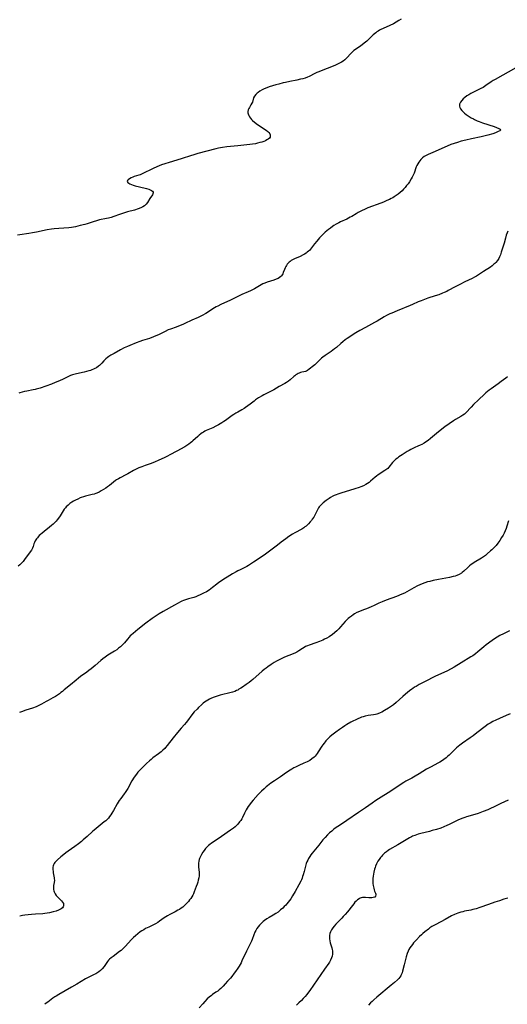
# Model space of a CAD drawing. Units: inches. Extents: x 2039793 to 2045244, y 184422 to 189882.
# Drawn here: x 2042923 to 2043090, y 185057 to 185395 of the extents above; entities that cross this region are included whole.
import ezdxf

# ---------------------------------------------------------------- set-up
doc = ezdxf.new("R2010")
doc.units = ezdxf.units.IN
doc.header["$MEASUREMENT"] = 0
doc.layers.add('c_20_T14S_R18E', color=105, linetype='Continuous')

msp = doc.modelspace()

# ---------------------------------------------------------------- linework, layer by layer
at = {"layer": 'c_20_T14S_R18E'}
for points in [[(2043053.64, 185395.22, 1092), (2043052.89, 185394.75, 1092), (2043051.98, 185394.23, 1092), (2043050.96, 185393.67, 1092), (2043049.72, 185393.05, 1092), (2043047.43, 185392.02, 1092), (2043046.69, 185391.67, 1092), (2043046.2, 185391.41, 1092), (2043045.73, 185391.13, 1092), (2043045.31, 185390.85, 1092), (2043044.91, 185390.56, 1092), (2043044.45, 185390.2, 1092), (2043044.01, 185389.82, 1092), (2043041.87, 185387.72, 1092), (2043040.98, 185386.95, 1092), (2043040.29, 185386.42, 1092), (2043039.84, 185386.1, 1092), (2043037.92, 185384.8, 1092), (2043037.43, 185384.43, 1092), (2043036.99, 185384.07, 1092), (2043036.53, 185383.63, 1092), (2043036.1, 185383.16, 1092), (2043035.26, 185382.17, 1092), (2043034.8, 185381.69, 1092), (2043034.26, 185381.23, 1092), (2043033.66, 185380.8, 1092), (2043033.12, 185380.47, 1092), (2043032.48, 185380.12, 1092), (2043031.82, 185379.79, 1092), (2043031.07, 185379.46, 1092), (2043029.68, 185378.9, 1092), (2043026.69, 185377.75, 1092), (2043025.32, 185377.18, 1092), (2043024.65, 185376.88, 1092), (2043024, 185376.56, 1092), (2043022.08, 185375.57, 1092), (2043021.51, 185375.32, 1092), (2043020.66, 185375, 1092), (2043019.88, 185374.77, 1092), (2043019.08, 185374.57, 1092), (2043017.83, 185374.3, 1092), (2043015.39, 185373.84, 1092), (2043013.89, 185373.51, 1092), (2043013.1, 185373.32, 1092), (2043011.56, 185372.91, 1092), (2043010.63, 185372.64, 1092), (2043008.26, 185371.93, 1092), (2043007.51, 185371.69, 1092), (2043006.59, 185371.32, 1092), (2043005.84, 185370.92, 1092), (2043005.14, 185370.48, 1092), (2043004.5, 185370.02, 1092), (2043004.17, 185369.76, 1092), (2043003.69, 185369.32, 1092), (2043003.25, 185368.77, 1092), (2043002.95, 185368.16, 1092), (2043002.51, 185366.74, 1092), (2043002.34, 185366.36, 1092), (2043002.03, 185365.79, 1092), (2043001.49, 185364.9, 1092), (2043001.29, 185364.49, 1092), (2043001.13, 185364.07, 1092), (2043001.01, 185363.47, 1092), (2043001.01, 185363.09, 1092), (2043001.07, 185362.71, 1092), (2043001.3, 185362.08, 1092), (2043001.55, 185361.64, 1092), (2043001.85, 185361.21, 1092), (2043002.21, 185360.79, 1092), (2043002.62, 185360.39, 1092), (2043003.24, 185359.84, 1092), (2043004.24, 185359.08, 1092), (2043004.88, 185358.63, 1092), (2043006.68, 185357.48, 1092), (2043007.27, 185357.08, 1092), (2043007.79, 185356.67, 1092), (2043008.18, 185356.27, 1092), (2043008.47, 185355.86, 1092), (2043008.64, 185355.43, 1092), (2043008.69, 185355.01, 1092), (2043008.62, 185354.7, 1092), (2043008.38, 185354.33, 1092), (2043007.95, 185353.96, 1092), (2043007.52, 185353.71, 1092), (2043007.04, 185353.47, 1092), (2043006.46, 185353.24, 1092), (2043005.8, 185353, 1092), (2043005.1, 185352.79, 1092), (2043004.29, 185352.58, 1092), (2043003.58, 185352.43, 1092), (2043002.61, 185352.27, 1092), (2043001.66, 185352.15, 1092), (2042997.51, 185351.66, 1092), (2042993.75, 185351.32, 1092), (2042992.26, 185351.12, 1092), (2042991.52, 185350.99, 1092), (2042990.84, 185350.85, 1092), (2042990.01, 185350.65, 1092), (2042986.9, 185349.81, 1092), (2042983.79, 185349.01, 1092), (2042982.45, 185348.65, 1092), (2042981.24, 185348.29, 1092), (2042978.4, 185347.36, 1092), (2042975.12, 185346.36, 1092), (2042971.28, 185345.11, 1092), (2042970.46, 185344.81, 1092), (2042969.74, 185344.52, 1092), (2042968.44, 185343.93, 1092), (2042964.63, 185342.05, 1092), (2042963.98, 185341.77, 1092), (2042963.5, 185341.6, 1092), (2042961.92, 185341.12, 1092), (2042961.46, 185340.95, 1092), (2042960.87, 185340.69, 1092), (2042960.26, 185340.35, 1092), (2042959.85, 185340.04, 1092), (2042959.64, 185339.78, 1092), (2042959.55, 185339.46, 1092), (2042959.68, 185339.11, 1092), (2042960.03, 185338.81, 1092), (2042960.45, 185338.58, 1092), (2042960.97, 185338.38, 1092), (2042961.61, 185338.15, 1092), (2042962.25, 185337.95, 1092), (2042963.7, 185337.56, 1092), (2042966.2, 185336.98, 1092), (2042966.96, 185336.77, 1092), (2042967.46, 185336.59, 1092), (2042967.91, 185336.36, 1092), (2042968.25, 185336.1, 1092), (2042968.44, 185335.81, 1092), (2042968.47, 185335.51, 1092), (2042968.37, 185335.19, 1092), (2042968.19, 185334.83, 1092), (2042967.33, 185333.55, 1092), (2042966.5, 185332.26, 1092), (2042966.04, 185331.64, 1092), (2042965.74, 185331.32, 1092), (2042965.41, 185331.03, 1092), (2042964.94, 185330.71, 1092), (2042964.22, 185330.34, 1092), (2042963.33, 185330, 1092), (2042962.03, 185329.61, 1092), (2042959.61, 185328.97, 1092), (2042957.91, 185328.48, 1092), (2042956.82, 185328.12, 1092), (2042954.93, 185327.42, 1092), (2042954.02, 185327.1, 1092), (2042953.09, 185326.84, 1092), (2042952.4, 185326.67, 1092), (2042950.03, 185326.21, 1092), (2042948.98, 185325.96, 1092), (2042947.8, 185325.61, 1092), (2042945.74, 185324.93, 1092), (2042945.01, 185324.71, 1092), (2042943.35, 185324.26, 1092), (2042941.77, 185323.89, 1092), (2042941.1, 185323.76, 1092), (2042940.37, 185323.64, 1092), (2042939.49, 185323.55, 1092), (2042936.01, 185323.33, 1092), (2042934.44, 185323.18, 1092), (2042933.53, 185323.05, 1092), (2042932.01, 185322.79, 1092), (2042928.39, 185322.07, 1092), (2042927.02, 185321.81, 1092), (2042925.68, 185321.58, 1092), (2042922.58, 185321.09, 1092), (2042921.81, 185320.95, 1092)], [(2043093.08, 185378.56, 1090), (2043085.92, 185374.51, 1090), (2043085.28, 185374.13, 1090), (2043084.57, 185373.68, 1090), (2043082.72, 185372.39, 1090), (2043081.76, 185371.78, 1090), (2043081.02, 185371.35, 1090), (2043080.36, 185371.01, 1090), (2043077.61, 185369.66, 1090), (2043076.91, 185369.27, 1090), (2043076.24, 185368.86, 1090), (2043075.51, 185368.34, 1090), (2043074.93, 185367.84, 1090), (2043074.44, 185367.31, 1090), (2043074.01, 185366.73, 1090), (2043073.72, 185366.04, 1090), (2043073.68, 185365.74, 1090), (2043073.72, 185365.29, 1090), (2043073.85, 185364.83, 1090), (2043074.08, 185364.38, 1090), (2043074.45, 185363.86, 1090), (2043074.92, 185363.37, 1090), (2043075.43, 185362.92, 1090), (2043076.02, 185362.46, 1090), (2043076.65, 185362.02, 1090), (2043077.7, 185361.37, 1090), (2043078.48, 185360.95, 1090), (2043078.89, 185360.74, 1090), (2043079.79, 185360.33, 1090), (2043080.42, 185360.07, 1090), (2043081.53, 185359.66, 1090), (2043085.59, 185358.31, 1090), (2043086.38, 185358.01, 1090), (2043087.2, 185357.66, 1090), (2043087.61, 185357.4, 1090), (2043087.74, 185357.08, 1090), (2043087.5, 185356.83, 1090), (2043087, 185356.57, 1090), (2043086.1, 185356.21, 1090), (2043085.09, 185355.87, 1090), (2043083.44, 185355.39, 1090), (2043082.47, 185355.14, 1090), (2043081.1, 185354.81, 1090), (2043077.86, 185354.14, 1090), (2043075.87, 185353.69, 1090), (2043074.23, 185353.25, 1090), (2043073.02, 185352.88, 1090), (2043071.86, 185352.5, 1090), (2043070.76, 185352.11, 1090), (2043069.46, 185351.6, 1090), (2043064.47, 185349.42, 1090), (2043062.94, 185348.72, 1090), (2043062.24, 185348.37, 1090), (2043061.58, 185347.98, 1090), (2043060.95, 185347.53, 1090), (2043060.42, 185347.04, 1090), (2043060.02, 185346.58, 1090), (2043059.67, 185346.09, 1090), (2043059.34, 185345.54, 1090), (2043059.05, 185344.96, 1090), (2043058.84, 185344.45, 1090), (2043058.07, 185342.33, 1090), (2043057.75, 185341.57, 1090), (2043057.45, 185340.96, 1090), (2043057.13, 185340.36, 1090), (2043056.49, 185339.32, 1090), (2043056.02, 185338.66, 1090), (2043055.53, 185338.02, 1090), (2043055.01, 185337.4, 1090), (2043054.47, 185336.81, 1090), (2043053.94, 185336.27, 1090), (2043053.28, 185335.64, 1090), (2043052.59, 185335.06, 1090), (2043051.95, 185334.6, 1090), (2043051.29, 185334.17, 1090), (2043050.79, 185333.87, 1090), (2043050.21, 185333.55, 1090), (2043049.61, 185333.25, 1090), (2043048.77, 185332.86, 1090), (2043047.59, 185332.36, 1090), (2043046.64, 185331.98, 1090), (2043042.18, 185330.33, 1090), (2043041.32, 185329.98, 1090), (2043040.07, 185329.41, 1090), (2043038.87, 185328.78, 1090), (2043038.18, 185328.38, 1090), (2043036.67, 185327.46, 1090), (2043036.1, 185327.13, 1090), (2043034.93, 185326.53, 1090), (2043032.78, 185325.54, 1090), (2043032.18, 185325.24, 1090), (2043031.28, 185324.75, 1090), (2043030.55, 185324.3, 1090), (2043030.02, 185323.95, 1090), (2043029.32, 185323.44, 1090), (2043028.63, 185322.91, 1090), (2043028.08, 185322.46, 1090), (2043027.55, 185322, 1090), (2043026.52, 185321.03, 1090), (2043025.57, 185320.03, 1090), (2043024.63, 185318.96, 1090), (2043023.87, 185318, 1090), (2043022.89, 185316.69, 1090), (2043022.51, 185316.21, 1090), (2043022.1, 185315.77, 1090), (2043021.76, 185315.44, 1090), (2043021.39, 185315.14, 1090), (2043020.97, 185314.83, 1090), (2043020.46, 185314.5, 1090), (2043019.92, 185314.19, 1090), (2043018.96, 185313.69, 1090), (2043017.02, 185312.82, 1090), (2043016.5, 185312.57, 1090), (2043015.9, 185312.24, 1090), (2043015.5, 185311.97, 1090), (2043015.15, 185311.69, 1090), (2043014.83, 185311.38, 1090), (2043014.49, 185310.98, 1090), (2043014.2, 185310.56, 1090), (2043013.97, 185310.17, 1090), (2043013.77, 185309.76, 1090), (2043013.51, 185309.16, 1090), (2043013.15, 185308.16, 1090), (2043012.99, 185307.74, 1090), (2043012.8, 185307.37, 1090), (2043012.57, 185307.03, 1090), (2043012.28, 185306.73, 1090), (2043011.84, 185306.4, 1090), (2043011.38, 185306.14, 1090), (2043010.66, 185305.83, 1090), (2043009.87, 185305.56, 1090), (2043007.56, 185304.83, 1090), (2043006.77, 185304.52, 1090), (2043006.15, 185304.23, 1090), (2043005.54, 185303.9, 1090), (2043003.81, 185302.86, 1090), (2043003.2, 185302.51, 1090), (2043002.55, 185302.16, 1090), (2043001.88, 185301.84, 1090), (2043001.07, 185301.48, 1090), (2042998.95, 185300.57, 1090), (2042998.26, 185300.26, 1090), (2042997.57, 185299.93, 1090), (2042995.71, 185298.98, 1090), (2042995.02, 185298.65, 1090), (2042991.63, 185297.14, 1090), (2042990.61, 185296.64, 1090), (2042990.03, 185296.33, 1090), (2042989.46, 185296, 1090), (2042988.97, 185295.69, 1090), (2042987.11, 185294.46, 1090), (2042986.51, 185294.09, 1090), (2042985.3, 185293.42, 1090), (2042983.88, 185292.72, 1090), (2042981.76, 185291.74, 1090), (2042979.29, 185290.58, 1090), (2042978.68, 185290.31, 1090), (2042977.75, 185289.93, 1090), (2042976.39, 185289.42, 1090), (2042974.34, 185288.69, 1090), (2042973.59, 185288.4, 1090), (2042972.53, 185287.91, 1090), (2042970.24, 185286.76, 1090), (2042969.36, 185286.36, 1090), (2042968.51, 185286.01, 1090), (2042967.18, 185285.52, 1090), (2042964.72, 185284.74, 1090), (2042963.87, 185284.45, 1090), (2042962.55, 185283.97, 1090), (2042960.41, 185283.11, 1090), (2042959.61, 185282.76, 1090), (2042958.5, 185282.24, 1090), (2042957.26, 185281.6, 1090), (2042955.01, 185280.37, 1090), (2042953.88, 185279.71, 1090), (2042953.23, 185279.3, 1090), (2042952.69, 185278.91, 1090), (2042952.23, 185278.52, 1090), (2042951.88, 185278.18, 1090), (2042951.54, 185277.83, 1090), (2042950.77, 185276.97, 1090), (2042950.36, 185276.54, 1090), (2042950.02, 185276.22, 1090), (2042949.66, 185275.92, 1090), (2042948.95, 185275.42, 1090), (2042948.43, 185275.13, 1090), (2042947.89, 185274.88, 1090), (2042947.41, 185274.69, 1090), (2042946.87, 185274.5, 1090), (2042946.31, 185274.33, 1090), (2042945.5, 185274.12, 1090), (2042944.78, 185273.95, 1090), (2042942.1, 185273.37, 1090), (2042941.2, 185273.13, 1090), (2042940.71, 185272.96, 1090), (2042940.06, 185272.7, 1090), (2042937.29, 185271.38, 1090), (2042935.63, 185270.67, 1090), (2042934.75, 185270.3, 1090), (2042933.46, 185269.82, 1090), (2042929.61, 185268.45, 1090), (2042929.14, 185268.3, 1090), (2042928.26, 185268.05, 1090), (2042927.9, 185267.96, 1090), (2042927.18, 185267.81, 1090), (2042925.04, 185267.42, 1090), (2042924.24, 185267.26, 1090), (2042923.45, 185267.07, 1090), (2042922.68, 185266.85, 1090), (2042922.31, 185266.72, 1090)], [(2043090.3, 185322.36, 1088), (2043090.03, 185321.76, 1088), (2043089.75, 185321.01, 1088), (2043089.44, 185319.98, 1088), (2043089, 185318.22, 1088), (2043088.62, 185316.9, 1088), (2043088.05, 185315.16, 1088), (2043087.72, 185314.18, 1088), (2043087.48, 185313.56, 1088), (2043087.2, 185312.98, 1088), (2043087.01, 185312.64, 1088), (2043086.75, 185312.27, 1088), (2043086.21, 185311.63, 1088), (2043085.88, 185311.3, 1088), (2043085.53, 185310.99, 1088), (2043084.93, 185310.5, 1088), (2043084.29, 185310.04, 1088), (2043081.94, 185308.55, 1088), (2043080.23, 185307.4, 1088), (2043079.52, 185306.94, 1088), (2043078.8, 185306.51, 1088), (2043077.98, 185306.08, 1088), (2043075.53, 185304.93, 1088), (2043073.76, 185304.05, 1088), (2043072.25, 185303.28, 1088), (2043069.82, 185301.96, 1088), (2043069.28, 185301.68, 1088), (2043068.44, 185301.28, 1088), (2043067.81, 185301.01, 1088), (2043066.53, 185300.52, 1088), (2043065.29, 185300.11, 1088), (2043062.81, 185299.32, 1088), (2043061.61, 185298.89, 1088), (2043060.51, 185298.46, 1088), (2043059.47, 185298.02, 1088), (2043057.55, 185297.14, 1088), (2043056.71, 185296.77, 1088), (2043052.22, 185294.98, 1088), (2043050.41, 185294.23, 1088), (2043049.76, 185293.94, 1088), (2043048.56, 185293.33, 1088), (2043047.75, 185292.87, 1088), (2043045.35, 185291.41, 1088), (2043044.53, 185290.93, 1088), (2043041.41, 185289.23, 1088), (2043039.44, 185288.18, 1088), (2043038.08, 185287.4, 1088), (2043036.45, 185286.4, 1088), (2043035.64, 185285.87, 1088), (2043035.04, 185285.45, 1088), (2043034.44, 185285.01, 1088), (2043033.56, 185284.32, 1088), (2043032.94, 185283.8, 1088), (2043031.37, 185282.41, 1088), (2043030.73, 185281.87, 1088), (2043030.14, 185281.42, 1088), (2043029.55, 185281, 1088), (2043027.55, 185279.64, 1088), (2043026.72, 185279.03, 1088), (2043026.31, 185278.69, 1088), (2043025.94, 185278.37, 1088), (2043024.31, 185276.74, 1088), (2043023.99, 185276.46, 1088), (2043023.52, 185276.06, 1088), (2043022.03, 185274.88, 1088), (2043021.48, 185274.48, 1088), (2043021.11, 185274.28, 1088), (2043020.76, 185274.14, 1088), (2043020.16, 185274, 1088), (2043019.53, 185273.87, 1088), (2043019.06, 185273.75, 1088), (2043018.59, 185273.58, 1088), (2043018.22, 185273.41, 1088), (2043017.86, 185273.2, 1088), (2043017.47, 185272.94, 1088), (2043017.08, 185272.65, 1088), (2043016.75, 185272.37, 1088), (2043015.46, 185271.22, 1088), (2043014.95, 185270.8, 1088), (2043014.27, 185270.34, 1088), (2043013.63, 185269.96, 1088), (2043011.76, 185268.92, 1088), (2043009.86, 185267.84, 1088), (2043009.01, 185267.38, 1088), (2043006.5, 185266.1, 1088), (2043005.83, 185265.73, 1088), (2043004.68, 185265.04, 1088), (2043003.65, 185264.34, 1088), (2043003.16, 185263.98, 1088), (2043001.74, 185262.87, 1088), (2043000.98, 185262.31, 1088), (2043000.2, 185261.77, 1088), (2042999.71, 185261.46, 1088), (2042998.88, 185260.97, 1088), (2042997.51, 185260.18, 1088), (2042996.82, 185259.77, 1088), (2042996.14, 185259.33, 1088), (2042995.57, 185258.95, 1088), (2042993.27, 185257.32, 1088), (2042992.71, 185256.94, 1088), (2042992.02, 185256.51, 1088), (2042990.84, 185255.82, 1088), (2042989.96, 185255.36, 1088), (2042988.89, 185254.82, 1088), (2042986.69, 185253.82, 1088), (2042986.21, 185253.57, 1088), (2042985.74, 185253.32, 1088), (2042985.25, 185253.02, 1088), (2042984.78, 185252.69, 1088), (2042984.24, 185252.27, 1088), (2042983.73, 185251.83, 1088), (2042982.1, 185250.27, 1088), (2042981.69, 185249.9, 1088), (2042981.3, 185249.59, 1088), (2042980.64, 185249.11, 1088), (2042979.95, 185248.66, 1088), (2042979.29, 185248.28, 1088), (2042976.53, 185246.79, 1088), (2042974.16, 185245.45, 1088), (2042973.31, 185244.99, 1088), (2042972.19, 185244.43, 1088), (2042970.38, 185243.61, 1088), (2042968.85, 185242.98, 1088), (2042967.38, 185242.44, 1088), (2042965.65, 185241.83, 1088), (2042964.51, 185241.4, 1088), (2042963.51, 185240.97, 1088), (2042962.88, 185240.68, 1088), (2042961.65, 185240.05, 1088), (2042959.72, 185238.96, 1088), (2042959.04, 185238.58, 1088), (2042957.08, 185237.56, 1088), (2042956.48, 185237.23, 1088), (2042955.89, 185236.87, 1088), (2042955.53, 185236.64, 1088), (2042954.8, 185236.09, 1088), (2042953.42, 185234.97, 1088), (2042952.78, 185234.47, 1088), (2042952.2, 185234.05, 1088), (2042951.38, 185233.52, 1088), (2042950.62, 185233.08, 1088), (2042949.87, 185232.69, 1088), (2042949.11, 185232.35, 1088), (2042948.72, 185232.21, 1088), (2042948.11, 185232.01, 1088), (2042947.49, 185231.85, 1088), (2042945.24, 185231.29, 1088), (2042944.47, 185231.07, 1088), (2042943.72, 185230.82, 1088), (2042943.39, 185230.69, 1088), (2042942.54, 185230.3, 1088), (2042941.71, 185229.87, 1088), (2042941.12, 185229.55, 1088), (2042940.54, 185229.2, 1088), (2042939.83, 185228.72, 1088), (2042939.18, 185228.21, 1088), (2042938.58, 185227.63, 1088), (2042938.3, 185227.3, 1088), (2042937.89, 185226.77, 1088), (2042937.51, 185226.22, 1088), (2042936.46, 185224.57, 1088), (2042935.86, 185223.68, 1088), (2042935.48, 185223.16, 1088), (2042935.06, 185222.65, 1088), (2042934.51, 185222.06, 1088), (2042934.09, 185221.66, 1088), (2042933.49, 185221.14, 1088), (2042932.87, 185220.64, 1088), (2042930.97, 185219.14, 1088), (2042930.31, 185218.6, 1088), (2042929.68, 185218.05, 1088), (2042929.3, 185217.7, 1088), (2042928.94, 185217.34, 1088), (2042928.64, 185217, 1088), (2042928.36, 185216.64, 1088), (2042928.1, 185216.26, 1088), (2042927.88, 185215.88, 1088), (2042927.65, 185215.38, 1088), (2042927.46, 185214.87, 1088), (2042927.16, 185213.98, 1088), (2042926.94, 185213.44, 1088), (2042926.58, 185212.77, 1088), (2042926.14, 185212.11, 1088), (2042924.28, 185209.51, 1088), (2042923.74, 185208.82, 1088), (2042923.22, 185208.23, 1088), (2042922.66, 185207.69, 1088), (2042922.04, 185207.21, 1088)], [(2043090.17, 185272.32, 1086), (2043089.61, 185271.88, 1086), (2043088, 185270.65, 1086), (2043086.93, 185269.86, 1086), (2043084.53, 185268.18, 1086), (2043083.85, 185267.69, 1086), (2043083.31, 185267.27, 1086), (2043082.78, 185266.83, 1086), (2043082.24, 185266.33, 1086), (2043080.24, 185264.35, 1086), (2043078.55, 185262.74, 1086), (2043077.73, 185261.92, 1086), (2043075.87, 185259.96, 1086), (2043075.38, 185259.5, 1086), (2043074.87, 185259.08, 1086), (2043074.17, 185258.64, 1086), (2043072.36, 185257.65, 1086), (2043071.58, 185257.16, 1086), (2043070.13, 185256.16, 1086), (2043068.66, 185255.08, 1086), (2043066.99, 185253.8, 1086), (2043065.75, 185252.81, 1086), (2043063.73, 185251.09, 1086), (2043062.91, 185250.45, 1086), (2043062.05, 185249.84, 1086), (2043061.57, 185249.53, 1086), (2043060.79, 185249.08, 1086), (2043060.22, 185248.79, 1086), (2043059.38, 185248.42, 1086), (2043058.32, 185248, 1086)], [(2043058.32, 185248, 1086), (2043057.61, 185247.69, 1086), (2043056.98, 185247.37, 1086), (2043056.36, 185247.02, 1086), (2043055.68, 185246.6, 1086), (2043053.93, 185245.48, 1086), (2043052.88, 185244.77, 1086), (2043052.35, 185244.38, 1086), (2043051.84, 185243.98, 1086), (2043051.25, 185243.45, 1086), (2043050.72, 185242.87, 1086), (2043049.43, 185241.28, 1086), (2043049.01, 185240.83, 1086), (2043048.36, 185240.28, 1086), (2043048.05, 185240.06, 1086), (2043047.51, 185239.7, 1086), (2043046.29, 185238.96, 1086), (2043045.71, 185238.58, 1086), (2043045.2, 185238.2, 1086), (2043044.7, 185237.8, 1086), (2043043.14, 185236.42, 1086), (2043042.6, 185235.98, 1086), (2043042.03, 185235.58, 1086), (2043041.49, 185235.24, 1086), (2043040.66, 185234.81, 1086), (2043039.79, 185234.44, 1086), (2043039.22, 185234.23, 1086), (2043037.77, 185233.75, 1086), (2043032.9, 185232.3, 1086), (2043031.87, 185231.96, 1086), (2043031.33, 185231.76, 1086), (2043030.6, 185231.47, 1086), (2043030.12, 185231.24, 1086), (2043029.34, 185230.8, 1086), (2043028.88, 185230.5, 1086), (2043027.87, 185229.76, 1086), (2043026.88, 185228.98, 1086), (2043026.36, 185228.56, 1086), (2043025.89, 185228.11, 1086), (2043025.47, 185227.64, 1086), (2043025.24, 185227.3, 1086), (2043024.97, 185226.79, 1086), (2043024.47, 185225.7, 1086), (2043024.26, 185225.25, 1086), (2043024, 185224.78, 1086), (2043023.58, 185224.07, 1086), (2043023.12, 185223.36, 1086), (2043022.78, 185222.9, 1086), (2043022.43, 185222.44, 1086), (2043021.84, 185221.78, 1086), (2043021.43, 185221.38, 1086), (2043021, 185221.02, 1086), (2043020.59, 185220.71, 1086), (2043020.16, 185220.42, 1086), (2043019.47, 185219.99, 1086), (2043017.12, 185218.65, 1086), (2043016.3, 185218.16, 1086), (2043015.08, 185217.36, 1086), (2043013.98, 185216.57, 1086), (2043012.43, 185215.42, 1086), (2043011.13, 185214.44, 1086), (2043009.33, 185213.04, 1086), (2043007.05, 185211.36, 1086), (2043005.57, 185210.33, 1086), (2043002.96, 185208.64, 1086), (2043001.22, 185207.46, 1086), (2043000.67, 185207.12, 1086), (2043000.16, 185206.83, 1086), (2042999.72, 185206.61, 1086), (2042998.34, 185205.99, 1086), (2042997.52, 185205.6, 1086), (2042996.96, 185205.32, 1086), (2042995.66, 185204.59, 1086), (2042993.82, 185203.48, 1086), (2042992.75, 185202.79, 1086), (2042991.57, 185201.99, 1086), (2042990.97, 185201.56, 1086), (2042990.27, 185201.02, 1086), (2042988.79, 185199.86, 1086), (2042988.27, 185199.47, 1086), (2042987.62, 185199.01, 1086), (2042986.74, 185198.45, 1086), (2042985.77, 185197.91, 1086), (2042985.27, 185197.65, 1086), (2042984.63, 185197.35, 1086), (2042983.77, 185196.99, 1086), (2042983.07, 185196.73, 1086), (2042982.36, 185196.5, 1086), (2042980.54, 185195.97, 1086), (2042979.56, 185195.66, 1086), (2042978.89, 185195.4, 1086), (2042978.33, 185195.16, 1086), (2042977.78, 185194.9, 1086), (2042977, 185194.5, 1086), (2042975.72, 185193.81, 1086), (2042971.84, 185191.62, 1086), (2042970.52, 185190.84, 1086), (2042969.41, 185190.12, 1086), (2042968.05, 185189.17, 1086), (2042965.94, 185187.61, 1086), (2042963.14, 185185.41, 1086), (2042961.53, 185184.1, 1086), (2042961, 185183.64, 1086), (2042960.56, 185183.23, 1086), (2042960.14, 185182.81, 1086), (2042959.58, 185182.18, 1086), (2042958.54, 185180.89, 1086), (2042957.94, 185180.22, 1086), (2042957.57, 185179.86, 1086), (2042957.19, 185179.51, 1086), (2042956.58, 185179, 1086), (2042955.9, 185178.48, 1086), (2042955.18, 185177.99, 1086), (2042952.81, 185176.57, 1086), (2042951.89, 185175.94, 1086), (2042951.14, 185175.37, 1086), (2042950.41, 185174.77, 1086), (2042948.47, 185173.12, 1086), (2042947.09, 185171.92, 1086), (2042946.34, 185171.3, 1086), (2042945.64, 185170.76, 1086), (2042943.51, 185169.25, 1086), (2042942.8, 185168.72, 1086), (2042941.98, 185168.08, 1086), (2042939.98, 185166.46, 1086), (2042937.91, 185164.68, 1086), (2042937.25, 185164.13, 1086), (2042936.76, 185163.75, 1086), (2042936.26, 185163.38, 1086), (2042935.56, 185162.9, 1086), (2042934.85, 185162.45, 1086), (2042934.01, 185161.97, 1086), (2042932.33, 185161.08, 1086), (2042931.67, 185160.71, 1086), (2042930.1, 185159.77, 1086), (2042929.65, 185159.52, 1086), (2042928.7, 185159.06, 1086), (2042928.24, 185158.86, 1086), (2042926.95, 185158.39, 1086), (2042924.73, 185157.67, 1086), (2042923.15, 185157.13, 1086), (2042922.52, 185156.88, 1086)], [(2043090.52, 185222.83, 1084), (2043089.96, 185220.92, 1084), (2043089.71, 185220.14, 1084), (2043089.41, 185219.38, 1084), (2043089.04, 185218.59, 1084), (2043088.63, 185217.82, 1084), (2043088.15, 185217.03, 1084), (2043087.51, 185216.06, 1084), (2043086.83, 185215.1, 1084), (2043086.23, 185214.33, 1084), (2043085.82, 185213.86, 1084), (2043085.4, 185213.4, 1084), (2043084.78, 185212.79, 1084), (2043084.39, 185212.43, 1084), (2043083.21, 185211.41, 1084), (2043082.59, 185210.92, 1084), (2043081.96, 185210.45, 1084), (2043081.28, 185209.99, 1084), (2043078.73, 185208.46, 1084), (2043078.23, 185208.12, 1084), (2043077.75, 185207.77, 1084), (2043077.13, 185207.29, 1084), (2043076.55, 185206.78, 1084), (2043075.15, 185205.46, 1084), (2043074.62, 185205.02, 1084), (2043074.34, 185204.82, 1084), (2043073.58, 185204.38, 1084), (2043072.76, 185204.02, 1084), (2043072.22, 185203.83, 1084), (2043071.54, 185203.64, 1084), (2043070.22, 185203.35, 1084), (2043066.45, 185202.65, 1084), (2043064.68, 185202.28, 1084), (2043063.48, 185201.99, 1084), (2043062.72, 185201.78, 1084), (2043061.79, 185201.49, 1084), (2043060.88, 185201.16, 1084), (2043060, 185200.79, 1084), (2043059.25, 185200.42, 1084), (2043057.97, 185199.73, 1084), (2043055.64, 185198.43, 1084), (2043054.75, 185197.98, 1084), (2043053.82, 185197.55, 1084), (2043051.99, 185196.81, 1084), (2043048.44, 185195.48, 1084), (2043047.09, 185194.95, 1084), (2043046.02, 185194.48, 1084), (2043044.15, 185193.58, 1084), (2043043.53, 185193.3, 1084), (2043042.27, 185192.79, 1084), (2043040.08, 185191.98, 1084), (2043039.29, 185191.65, 1084), (2043038.46, 185191.25, 1084), (2043037.66, 185190.8, 1084), (2043037.1, 185190.45, 1084), (2043036.55, 185190.08, 1084), (2043035.94, 185189.62, 1084), (2043035.42, 185189.2, 1084), (2043034.93, 185188.74, 1084), (2043034.38, 185188.17, 1084), (2043032.81, 185186.34, 1084), (2043032.2, 185185.66, 1084), (2043031.55, 185185.01, 1084), (2043030.88, 185184.4, 1084), (2043029.97, 185183.67, 1084), (2043029.66, 185183.45, 1084), (2043028.93, 185182.96, 1084), (2043028.16, 185182.51, 1084), (2043027.34, 185182.08, 1084), (2043026.74, 185181.79, 1084), (2043025.56, 185181.27, 1084), (2043024.36, 185180.81, 1084), (2043022, 185180.05, 1084), (2043021.49, 185179.85, 1084), (2043020.83, 185179.56, 1084), (2043020.27, 185179.25, 1084), (2043019.73, 185178.92, 1084), (2043018.52, 185178.1, 1084), (2043018.13, 185177.87, 1084), (2043017.78, 185177.68, 1084), (2043017.06, 185177.35, 1084), (2043015.04, 185176.56, 1084), (2043013.59, 185175.92, 1084), (2043012, 185175.17, 1084), (2043010.78, 185174.51, 1084), (2043010.02, 185174.07, 1084), (2043009.03, 185173.45, 1084), (2043007.87, 185172.67, 1084), (2043007.22, 185172.18, 1084), (2043006.58, 185171.68, 1084), (2043005.85, 185171.07, 1084), (2043002.72, 185168.3, 1084), (2043002.06, 185167.76, 1084), (2043001.39, 185167.23, 1084), (2043000.41, 185166.52, 1084), (2042999.1, 185165.63, 1084), (2042998.58, 185165.29, 1084), (2042997.91, 185164.88, 1084), (2042997.49, 185164.65, 1084), (2042997.07, 185164.44, 1084), (2042996.44, 185164.18, 1084), (2042995.68, 185163.92, 1084), (2042994.33, 185163.56, 1084), (2042992.42, 185163.11, 1084), (2042991.44, 185162.86, 1084), (2042990.09, 185162.46, 1084), (2042989.36, 185162.21, 1084), (2042988.5, 185161.87, 1084), (2042987.74, 185161.51, 1084), (2042987.17, 185161.19, 1084), (2042986.61, 185160.85, 1084), (2042986.1, 185160.49, 1084), (2042985.61, 185160.1, 1084), (2042984.99, 185159.57, 1084), (2042984.01, 185158.64, 1084), (2042983.5, 185158.11, 1084), (2042982.56, 185157.1, 1084), (2042981.71, 185156.07, 1084), (2042980.21, 185154.06, 1084), (2042979.76, 185153.49, 1084), (2042979.2, 185152.83, 1084), (2042978.04, 185151.52, 1084), (2042976.82, 185150.08, 1084), (2042975.36, 185148.24, 1084), (2042973.27, 185145.55, 1084), (2042972.68, 185144.86, 1084), (2042972.39, 185144.56, 1084), (2042971.79, 185143.98, 1084), (2042971.16, 185143.43, 1084), (2042970.27, 185142.74, 1084), (2042968.31, 185141.29, 1084), (2042967.71, 185140.8, 1084), (2042967.12, 185140.3, 1084), (2042966.14, 185139.4, 1084), (2042964.63, 185137.94, 1084), (2042963.85, 185137.12, 1084), (2042963.22, 185136.4, 1084), (2042962.66, 185135.7, 1084), (2042961.95, 185134.69, 1084), (2042961.16, 185133.41, 1084), (2042959.7, 185130.82, 1084), (2042959.27, 185130.11, 1084), (2042958.83, 185129.44, 1084), (2042958.52, 185129, 1084), (2042957.27, 185127.34, 1084), (2042956.76, 185126.62, 1084), (2042956.09, 185125.57, 1084), (2042954.77, 185123.2, 1084), (2042954.21, 185122.26, 1084)], [(2043090.87, 185185.03, 1082), (2043088.75, 185183.99, 1082), (2043087.54, 185183.36, 1082), (2043086.65, 185182.84, 1082), (2043086.05, 185182.46, 1082), (2043084.92, 185181.66, 1082), (2043082.89, 185180.13, 1082), (2043082.08, 185179.48, 1082), (2043080.04, 185177.78, 1082), (2043079.22, 185177.12, 1082), (2043078.22, 185176.41, 1082), (2043077.59, 185176.01, 1082), (2043074.21, 185174, 1082), (2043071.86, 185172.54, 1082), (2043070.77, 185171.93, 1082), (2043069.28, 185171.17, 1082), (2043066.45, 185169.84, 1082), (2043065.26, 185169.27, 1082), (2043061.94, 185167.59, 1082), (2043059.87, 185166.51, 1082), (2043058.77, 185165.89, 1082), (2043058.24, 185165.57, 1082), (2043057.66, 185165.18, 1082), (2043057.27, 185164.9, 1082), (2043056.53, 185164.33, 1082), (2043055.15, 185163.21, 1082), (2043054.16, 185162.37, 1082), (2043051.92, 185160.35, 1082), (2043051.01, 185159.59, 1082), (2043049.98, 185158.83, 1082), (2043049.27, 185158.36, 1082), (2043047.95, 185157.55, 1082), (2043046.95, 185157.01, 1082), (2043046.41, 185156.76, 1082), (2043045.6, 185156.46, 1082), (2043045.25, 185156.35, 1082), (2043044.8, 185156.24, 1082), (2043044.09, 185156.11, 1082), (2043042.36, 185155.85, 1082), (2043041.25, 185155.63, 1082), (2043040.6, 185155.46, 1082), (2043039.96, 185155.26, 1082), (2043039.51, 185155.1, 1082), (2043038.76, 185154.79, 1082), (2043038.02, 185154.44, 1082), (2043037, 185153.91, 1082), (2043036.39, 185153.57, 1082), (2043035.03, 185152.78, 1082), (2043034.26, 185152.31, 1082), (2043033.44, 185151.79, 1082), (2043032.46, 185151.12, 1082), (2043031.19, 185150.2, 1082), (2043029.82, 185149.14, 1082), (2043029.08, 185148.5, 1082), (2043028.42, 185147.88, 1082), (2043027.8, 185147.22, 1082), (2043027.51, 185146.87, 1082), (2043027.14, 185146.38, 1082), (2043026.75, 185145.84, 1082), (2043026.39, 185145.29, 1082), (2043025.18, 185143.35, 1082), (2043024.82, 185142.84, 1082), (2043024.44, 185142.34, 1082), (2043024.04, 185141.88, 1082), (2043023.74, 185141.59, 1082), (2043022.97, 185140.95, 1082), (2043022.21, 185140.46, 1082), (2043021.29, 185139.96, 1082), (2043020.22, 185139.46, 1082), (2043018.52, 185138.73, 1082), (2043017.35, 185138.18, 1082), (2043016.74, 185137.86, 1082), (2043016.03, 185137.45, 1082), (2043015.54, 185137.15, 1082), (2043014.26, 185136.3, 1082), (2043012.21, 185134.85, 1082), (2043010.11, 185133.44, 1082), (2043008.91, 185132.61, 1082), (2043007.76, 185131.72, 1082), (2043007.25, 185131.31, 1082), (2043006.52, 185130.69, 1082), (2043005.67, 185129.89, 1082), (2043004.56, 185128.73, 1082), (2043002.81, 185126.78, 1082), (2043002.16, 185126, 1082), (2043001.83, 185125.58, 1082), (2043001.11, 185124.58, 1082), (2043000.74, 185124, 1082), (2043000.39, 185123.42, 1082), (2043000.13, 185122.96, 1082), (2042999.8, 185122.29, 1082), (2042999.09, 185120.82, 1082), (2042998.87, 185120.41, 1082), (2042998.52, 185119.84, 1082), (2042998.15, 185119.29, 1082), (2042997.58, 185118.59, 1082), (2042996.96, 185117.93, 1082), (2042996.57, 185117.58, 1082), (2042996.07, 185117.18, 1082), (2042995.02, 185116.42, 1082), (2042991.96, 185114.3, 1082), (2042989.7, 185112.84, 1082), (2042988.53, 185112.04, 1082), (2042987.92, 185111.57, 1082), (2042987.48, 185111.2, 1082), (2042987.06, 185110.8, 1082), (2042986.44, 185110.12, 1082), (2042985.95, 185109.51, 1082), (2042985.5, 185108.87, 1082), (2042985.06, 185108.15, 1082), (2042984.68, 185107.44, 1082), (2042984.37, 185106.72, 1082), (2042984.25, 185106.36, 1082), (2042984.1, 185105.77, 1082), (2042984.01, 185105.18, 1082), (2042984, 185104.53, 1082), (2042984.04, 185103.87, 1082), (2042984.16, 185102.83, 1082), (2042984.23, 185102.01, 1082), (2042984.24, 185101.61, 1082), (2042984.2, 185100.82, 1082), (2042984.1, 185100.03, 1082), (2042983.95, 185099.25, 1082), (2042983.77, 185098.59, 1082), (2042983.55, 185097.94, 1082), (2042983.26, 185097.14, 1082), (2042982.55, 185095.26, 1082), (2042982.29, 185094.64, 1082), (2042982.04, 185094.11, 1082), (2042981.71, 185093.51, 1082), (2042981.36, 185092.98, 1082), (2042980.97, 185092.47, 1082), (2042980.56, 185091.98, 1082), (2042980.11, 185091.47, 1082), (2042979.65, 185090.98, 1082), (2042979.11, 185090.47, 1082), (2042978.59, 185090.04, 1082), (2042978.04, 185089.63, 1082), (2042977.46, 185089.24, 1082), (2042976.93, 185088.92, 1082), (2042975.94, 185088.38, 1082), (2042974.2, 185087.49, 1082), (2042973.41, 185087.06, 1082), (2042972.77, 185086.67, 1082), (2042972.22, 185086.3, 1082), (2042970.61, 185085.16, 1082), (2042969.99, 185084.75, 1082), (2042969.2, 185084.3, 1082), (2042968.57, 185083.98, 1082), (2042966.9, 185083.18, 1082), (2042965.83, 185082.62, 1082), (2042965.18, 185082.26, 1082), (2042964.55, 185081.87, 1082), (2042964, 185081.5, 1082), (2042963.15, 185080.87, 1082), (2042962.35, 185080.2, 1082), (2042961.63, 185079.53, 1082), (2042961.24, 185079.14, 1082), (2042960.87, 185078.74, 1082), (2042958.98, 185076.6, 1082), (2042958.5, 185076.11, 1082), (2042958.01, 185075.64, 1082), (2042957.44, 185075.15, 1082), (2042956.89, 185074.72, 1082), (2042954.65, 185073.1, 1082), (2042954.05, 185072.64, 1082), (2042953.49, 185072.16, 1082), (2042953.08, 185071.76, 1082), (2042952.69, 185071.28, 1082), (2042951.58, 185069.62, 1082), (2042950.92, 185068.83, 1082), (2042950.29, 185068.23, 1082), (2042949.72, 185067.78, 1082), (2042949.12, 185067.37, 1082), (2042948.71, 185067.13, 1082), (2042948.13, 185066.83, 1082), (2042946.35, 185065.99, 1082), (2042945.18, 185065.37, 1082), (2042942.16, 185063.56, 1082), (2042940.42, 185062.53, 1082), (2042935.97, 185059.98, 1082), (2042935.08, 185059.43, 1082), (2042934.67, 185059.15, 1082), (2042934.01, 185058.68, 1082), (2042932.27, 185057.36, 1082), (2042931.7, 185056.95, 1082), (2042931.2, 185056.61, 1082)], [(2043091.06, 185156.43, 1080), (2043089.77, 185155.84, 1080), (2043087.42, 185154.86, 1080), (2043086.21, 185154.32, 1080), (2043085.11, 185153.78, 1080), (2043084.18, 185153.26, 1080), (2043083.59, 185152.88, 1080), (2043082.47, 185152.07, 1080), (2043079.65, 185149.87, 1080), (2043078.33, 185148.88, 1080), (2043077.4, 185148.21, 1080), (2043074.74, 185146.36, 1080), (2043073.83, 185145.69, 1080), (2043073.26, 185145.24, 1080), (2043072.71, 185144.77, 1080), (2043072.23, 185144.33, 1080), (2043070.72, 185142.83, 1080), (2043070.16, 185142.29, 1080), (2043069.59, 185141.76, 1080), (2043069.05, 185141.31, 1080), (2043068.3, 185140.73, 1080), (2043067.51, 185140.19, 1080), (2043066.9, 185139.82, 1080), (2043066.29, 185139.48, 1080), (2043063.9, 185138.28, 1080), (2043063.08, 185137.83, 1080), (2043062.34, 185137.39, 1080), (2043059.8, 185135.81, 1080), (2043058.47, 185135, 1080), (2043057.3, 185134.33, 1080), (2043055.27, 185133.26, 1080), (2043054.61, 185132.89, 1080), (2043053.97, 185132.5, 1080), (2043050.46, 185130.14, 1080), (2043049.12, 185129.28, 1080), (2043046.73, 185127.8, 1080), (2043044.92, 185126.63, 1080), (2043043.65, 185125.75, 1080), (2043041.43, 185124.19, 1080), (2043038.95, 185122.52, 1080), (2043034.98, 185119.77, 1080), (2043033.82, 185118.99, 1080), (2043031.89, 185117.73, 1080), (2043031.34, 185117.35, 1080), (2043030.52, 185116.76, 1080), (2043029.77, 185116.15, 1080), (2043029.04, 185115.51, 1080), (2043028.36, 185114.88, 1080), (2043027.51, 185113.99, 1080), (2043026.76, 185113.11, 1080), (2043025.37, 185111.37, 1080), (2043023.03, 185108.55, 1080), (2043022.6, 185107.97, 1080), (2043022.24, 185107.46, 1080), (2043021.81, 185106.75, 1080), (2043021.52, 185106.2, 1080), (2043021.26, 185105.63, 1080), (2043021.01, 185104.99, 1080), (2043020.73, 185104.08, 1080), (2043020.28, 185102.21, 1080), (2043020, 185101.16, 1080), (2043019.8, 185100.52, 1080), (2043019.61, 185099.97, 1080), (2043019.39, 185099.44, 1080), (2043019.16, 185098.96, 1080), (2043018.49, 185097.68, 1080), (2043017.23, 185095.39, 1080), (2043016.36, 185093.87, 1080), (2043015.7, 185092.84, 1080), (2043015.32, 185092.3, 1080), (2043014.87, 185091.71, 1080), (2043014.41, 185091.15, 1080), (2043013.96, 185090.66, 1080), (2043013.5, 185090.19, 1080), (2043012.93, 185089.65, 1080), (2043012.24, 185089.05, 1080), (2043011.79, 185088.69, 1080), (2043011.33, 185088.34, 1080), (2043010.53, 185087.8, 1080), (2043009.71, 185087.29, 1080), (2043008.29, 185086.45, 1080), (2043007.53, 185085.99, 1080), (2043006.69, 185085.42, 1080), (2043006.26, 185085.08, 1080), (2043005.84, 185084.72, 1080), (2043005.38, 185084.28, 1080), (2043004.95, 185083.81, 1080), (2043004.48, 185083.21, 1080), (2043004.08, 185082.62, 1080), (2043003.72, 185081.99, 1080), (2043003.42, 185081.4, 1080), (2043003.02, 185080.47, 1080), (2043002.44, 185078.91, 1080), (2043002.22, 185078.35, 1080), (2043001.91, 185077.62, 1080), (2043001.56, 185076.89, 1080), (2043000.55, 185074.85, 1080), (2042998.95, 185071.55, 1080), (2042998.63, 185070.91, 1080), (2042997.99, 185069.77, 1080), (2042997.5, 185068.99, 1080), (2042996.77, 185067.93, 1080), (2042996.28, 185067.28, 1080), (2042995.42, 185066.19, 1080), (2042994.96, 185065.62, 1080), (2042994.02, 185064.53, 1080), (2042993.22, 185063.64, 1080), (2042992.51, 185062.89, 1080), (2042991.64, 185062.04, 1080), (2042991.1, 185061.57, 1080), (2042990.6, 185061.18, 1080), (2042990.01, 185060.76, 1080), (2042988.81, 185059.96, 1080), (2042988.43, 185059.68, 1080), (2042987.71, 185059.11, 1080), (2042987.02, 185058.48, 1080), (2042986.19, 185057.62, 1080), (2042985.45, 185056.79, 1080), (2042984.23, 185055.36, 1080)], [(2043090.36, 185126.78, 1078), (2043087.87, 185125.6, 1078), (2043085.62, 185124.48, 1078), (2043084.37, 185123.89, 1078), (2043083.43, 185123.49, 1078), (2043081.8, 185122.85, 1078), (2043080.08, 185122.25, 1078), (2043078.99, 185121.9, 1078), (2043076.1, 185121.05, 1078), (2043075.53, 185120.86, 1078), (2043074.81, 185120.6, 1078), (2043073.96, 185120.26, 1078), (2043073.14, 185119.89, 1078), (2043070.08, 185118.38, 1078), (2043069.31, 185118.02, 1078), (2043068.33, 185117.6, 1078), (2043067.22, 185117.19, 1078), (2043065.76, 185116.71, 1078), (2043064.35, 185116.3, 1078), (2043063.37, 185116.05, 1078), (2043060.43, 185115.32, 1078), (2043059.45, 185115.04, 1078), (2043058.34, 185114.68, 1078), (2043057.58, 185114.39, 1078), (2043057.15, 185114.19, 1078), (2043056.47, 185113.85, 1078), (2043055.9, 185113.52, 1078), (2043052.49, 185111.41, 1078), (2043049.69, 185109.79, 1078), (2043049.13, 185109.43, 1078), (2043048.59, 185109.06, 1078), (2043047.91, 185108.51, 1078), (2043047.26, 185107.9, 1078), (2043046.87, 185107.47, 1078), (2043046.49, 185107.02, 1078), (2043046.05, 185106.44, 1078), (2043045.65, 185105.84, 1078), (2043045.36, 185105.32, 1078), (2043045.15, 185104.91, 1078), (2043044.84, 185104.15, 1078), (2043044.66, 185103.62, 1078), (2043044.5, 185103.08, 1078), (2043044.26, 185102.09, 1078), (2043044.13, 185101.39, 1078), (2043044.03, 185100.69, 1078), (2043043.96, 185099.84, 1078), (2043043.93, 185099.17, 1078), (2043043.94, 185098.63, 1078), (2043043.96, 185098.09, 1078), (2043044.03, 185097.46, 1078), (2043044.1, 185096.99, 1078), (2043044.2, 185096.53, 1078), (2043044.35, 185096.01, 1078), (2043044.51, 185095.54, 1078), (2043044.8, 185094.81, 1078), (2043044.89, 185094.49, 1078), (2043044.94, 185094.19, 1078), (2043044.88, 185093.81, 1078), (2043044.55, 185093.46, 1078), (2043044.06, 185093.27, 1078), (2043043.61, 185093.22, 1078), (2043043.11, 185093.22, 1078), (2043042.58, 185093.26, 1078), (2043041.43, 185093.37, 1078), (2043040.77, 185093.38, 1078), (2043040.33, 185093.34, 1078), (2043039.9, 185093.24, 1078), (2043039.52, 185093.08, 1078), (2043039.16, 185092.88, 1078), (2043038.68, 185092.53, 1078), (2043038.22, 185092.12, 1078), (2043037.78, 185091.67, 1078), (2043037.33, 185091.16, 1078), (2043036.89, 185090.62, 1078), (2043035.16, 185088.43, 1078), (2043034.39, 185087.5, 1078), (2043033.76, 185086.81, 1078), (2043033.2, 185086.22, 1078), (2043031.72, 185084.71, 1078), (2043031.17, 185084.12, 1078), (2043030.62, 185083.48, 1078), (2043030.14, 185082.85, 1078), (2043029.72, 185082.2, 1078), (2043029.41, 185081.58, 1078), (2043029.17, 185080.94, 1078), (2043029.03, 185080.26, 1078), (2043028.99, 185079.68, 1078), (2043029.01, 185079.1, 1078), (2043029.11, 185078.41, 1078), (2043029.26, 185077.79, 1078), (2043029.86, 185075.99, 1078), (2043029.99, 185075.46, 1078), (2043030.07, 185075, 1078), (2043030.09, 185074.46, 1078), (2043030.04, 185073.82, 1078), (2043029.92, 185073.19, 1078), (2043029.73, 185072.55, 1078), (2043029.37, 185071.76, 1078), (2043029.03, 185071.15, 1078), (2043028.77, 185070.73, 1078), (2043027.31, 185068.65, 1078), (2043022.24, 185061.34, 1078), (2043021.8, 185060.73, 1078), (2043021.27, 185060.03, 1078), (2043020.65, 185059.29, 1078), (2043020.01, 185058.57, 1078), (2043019.39, 185057.93, 1078), (2043018.5, 185057.07, 1078), (2043017.63, 185056.3, 1078)], [(2042954.21, 185122.26, 1084), (2042953.86, 185121.71, 1084), (2042953.47, 185121.16, 1084), (2042953.05, 185120.63, 1084), (2042952.51, 185120.06, 1084), (2042952.13, 185119.72, 1084), (2042951.63, 185119.29, 1084), (2042949.55, 185117.64, 1084), (2042948.16, 185116.48, 1084), (2042947.59, 185115.97, 1084), (2042945.75, 185114.25, 1084), (2042944.44, 185113.1, 1084), (2042943.84, 185112.6, 1084), (2042942.76, 185111.76, 1084), (2042941.55, 185110.87, 1084), (2042939.23, 185109.24, 1084), (2042938.46, 185108.67, 1084), (2042937.72, 185108.1, 1084), (2042936.68, 185107.25, 1084), (2042935.61, 185106.33, 1084), (2042935.23, 185105.97, 1084), (2042934.88, 185105.61, 1084), (2042934.62, 185105.3, 1084), (2042934.39, 185104.96, 1084), (2042934.21, 185104.61, 1084), (2042934.08, 185104.2, 1084), (2042934, 185103.78, 1084), (2042933.97, 185103.38, 1084), (2042933.97, 185102.98, 1084), (2042934.04, 185102.23, 1084), (2042934.1, 185101.84, 1084), (2042934.33, 185100.68, 1084), (2042934.43, 185100.14, 1084), (2042934.47, 185099.72, 1084), (2042934.49, 185099.29, 1084), (2042934.42, 185098.53, 1084), (2042934.25, 185097.41, 1084), (2042934.2, 185096.92, 1084), (2042934.19, 185096.51, 1084), (2042934.22, 185096.1, 1084), (2042934.31, 185095.66, 1084), (2042934.45, 185095.24, 1084), (2042934.76, 185094.63, 1084), (2042935.15, 185094.06, 1084), (2042935.62, 185093.51, 1084), (2042936.72, 185092.41, 1084), (2042936.96, 185092.15, 1084), (2042937.32, 185091.68, 1084), (2042937.58, 185091.21, 1084), (2042937.68, 185090.81, 1084), (2042937.67, 185090.43, 1084), (2042937.52, 185090.07, 1084), (2042937.25, 185089.75, 1084), (2042936.85, 185089.43, 1084), (2042936.42, 185089.18, 1084), (2042935.95, 185088.97, 1084), (2042935.14, 185088.67, 1084), (2042934.05, 185088.35, 1084), (2042932.79, 185088.05, 1084), (2042932.02, 185087.9, 1084), (2042931.25, 185087.79, 1084), (2042930.55, 185087.72, 1084), (2042927.98, 185087.57, 1084), (2042926.62, 185087.47, 1084), (2042925.54, 185087.38, 1084), (2042924.34, 185087.24, 1084), (2042923.53, 185087.11, 1084), (2042922.57, 185086.94, 1084)], [(2043090.34, 185093.11, 1076), (2043088.96, 185092.72, 1076), (2043087.41, 185092.23, 1076), (2043085.86, 185091.72, 1076), (2043083.63, 185090.96, 1076), (2043080.72, 185089.93, 1076), (2043079.36, 185089.47, 1076), (2043078.28, 185089.17, 1076), (2043077.6, 185089.01, 1076), (2043075.43, 185088.59, 1076), (2043074.79, 185088.43, 1076), (2043074.14, 185088.25, 1076), (2043073.06, 185087.9, 1076), (2043072.51, 185087.69, 1076), (2043071.95, 185087.46, 1076), (2043070.94, 185086.97, 1076), (2043068.71, 185085.76, 1076), (2043065.54, 185084.1, 1076), (2043064.85, 185083.72, 1076), (2043064.18, 185083.31, 1076), (2043063.5, 185082.86, 1076), (2043062.98, 185082.49, 1076), (2043061.74, 185081.55, 1076), (2043061.03, 185080.96, 1076), (2043060.58, 185080.55, 1076), (2043059.93, 185079.9, 1076), (2043058.89, 185078.78, 1076), (2043057.92, 185077.69, 1076), (2043057.5, 185077.2, 1076), (2043057.07, 185076.65, 1076), (2043056.67, 185076.07, 1076), (2043056.32, 185075.5, 1076), (2043056.03, 185074.9, 1076), (2043055.68, 185074.03, 1076), (2043055.34, 185072.94, 1076), (2043054.98, 185071.59, 1076), (2043054.64, 185070.22, 1076), (2043054.13, 185067.96, 1076), (2043053.99, 185067.46, 1076), (2043053.81, 185066.97, 1076), (2043053.68, 185066.69, 1076), (2043053.49, 185066.35, 1076), (2043053.21, 185065.95, 1076), (2043052.79, 185065.46, 1076), (2043052.33, 185064.99, 1076), (2043051.38, 185064.13, 1076), (2043050.24, 185063.15, 1076), (2043045.33, 185059.09, 1076), (2043044.26, 185058.18, 1076), (2043043.66, 185057.63, 1076), (2043043.07, 185057.07, 1076), (2043042.37, 185056.35, 1076)]]:
    msp.add_polyline3d(points, dxfattribs=at)

doc.saveas('drawing.dxf')
